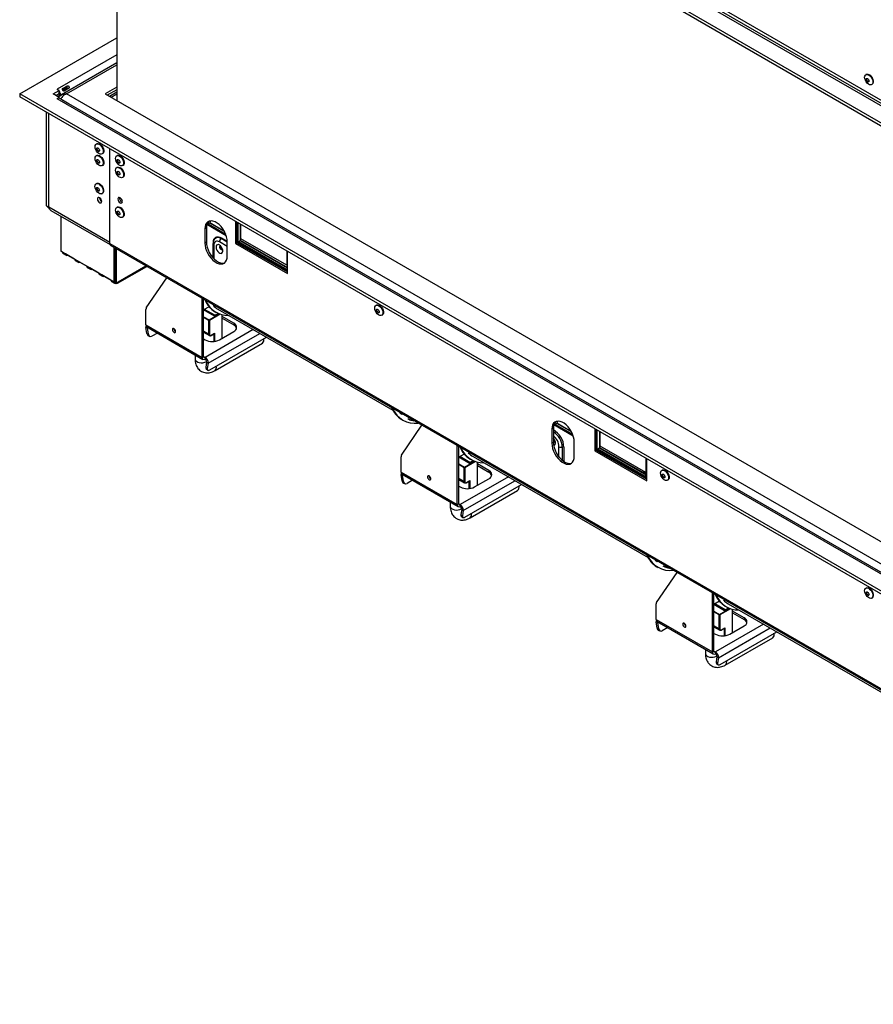
# Model space of a CAD drawing. Units: millimetres. Extents: x 5 to 260, y 3 to 205.
# Drawn here: x 170 to 210, y 10 to 55 of the extents above; entities that cross this region are included whole.
import ezdxf

# ---------------------------------------------------------------- set-up
doc = ezdxf.new("R2010")
doc.units = ezdxf.units.MM

msp = doc.modelspace()

# ---------------------------------------------------------------- linework, layer by layer
at = {"color": 7, "linetype": 'Continuous', "lineweight": 25}
for p, q in [((170.415, 73.203), (238.222, 34.059)), ((170.415, 73.067), (238.222, 33.923)), ((172.15, 72.985), (237.845, 35.06)), ((237.892, 35.142), (172.197, 73.067)), ((235.299, 36.785), (174.582, 71.837)), ((174.898, 70.479), (174.898, 51.257)), ((170.415, 51.564), (174.898, 54.152)), ((174.898, 52.996), (172.346, 51.523)), ((209.522, 52.472), (209.496, 52.457)), ((172.397, 51.813), (172.623, 51.943)), ((172.568, 51.855), (172.623, 51.943)), ((174.898, 51.872), (174.365, 51.564)), ((209.761, 51.998), (209.787, 52.013)), ((238.222, 12.42), (170.415, 51.564)), ((170.415, 51.564), (170.415, 51.428)), ((238.222, 12.284), (170.415, 51.428)), ((171.961, 51.564), (172.235, 51.722)), ((172.235, 51.406), (171.961, 51.564)), ((172.079, 51.496), (172.235, 51.586)), ((172.15, 51.782), (172.14, 51.777)), ((172.235, 51.722), (172.14, 51.777)), ((172.14, 51.352), (172.235, 51.406)), ((172.15, 51.782), (172.15, 51.771)), ((172.159, 51.45), (172.305, 51.534)), ((172.225, 51.581), (172.305, 51.534)), ((172.235, 51.586), (172.235, 51.722)), ((172.235, 51.368), (172.235, 51.406)), ((172.305, 51.534), (172.305, 51.491)), ((172.315, 51.496), (172.305, 51.502)), ((172.305, 51.491), (172.315, 51.496)), ((172.398, 51.758), (172.568, 51.855)), ((172.587, 51.822), (172.418, 51.724)), ((172.691, 51.826), (172.465, 51.695)), ((238.222, 13.667), (172.574, 51.564)), ((172.587, 51.822), (172.691, 51.826)), ((174.365, 51.564), (238.222, 14.701)), ((174.898, 51.763), (174.46, 51.51)), ((174.898, 51.643), (174.563, 51.45)), ((174.898, 51.562), (174.634, 51.409)), ((172.14, 51.352), (172.15, 51.347)), ((237.845, 13.422), (172.15, 51.347)), ((172.408, 51.277), (172.266, 51.358)), ((172.623, 51.14), (172.397, 51.271)), ((237.537, 13.678), (172.691, 51.113)), ((171.659, 46.393), (171.659, 50.71)), ((171.754, 46.338), (171.754, 50.655)), ((171.758, 46.336), (171.758, 50.653)), ((173.978, 49.268), (173.952, 49.253)), ((173.978, 48.724), (173.952, 48.709)), ((174.217, 48.794), (174.243, 48.809)), ((174.582, 44.651), (174.582, 49.023)), ((174.582, 44.706), (174.582, 49.023)), ((174.921, 48.724), (174.895, 48.709)), ((174.217, 48.25), (174.243, 48.265)), ((175.16, 48.25), (175.186, 48.265)), ((174.921, 48.18), (174.895, 48.165)), ((173.974, 47.431), (173.948, 47.416)), ((175.16, 47.706), (175.186, 47.721)), ((174.213, 46.957), (174.238, 46.972)), ((171.659, 46.393), (171.754, 46.338)), ((174.582, 44.706), (171.758, 46.336)), ((171.858, 46.188), (174.587, 44.613)), ((174.921, 46.34), (174.895, 46.325)), ((172.319, 45.922), (172.319, 44.297)), ((175.16, 45.866), (175.186, 45.881)), ((179.956, 45.011), (179.058, 45.529)), ((179.076, 45.525), (179.059, 45.534)), ((179.194, 45.593), (179.076, 45.525)), ((179.931, 45.079), (179.118, 45.549)), ((179.199, 45.622), (179.851, 45.246)), ((180.38, 45.675), (180.38, 44.652)), ((180.451, 45.634), (180.451, 44.693)), ((180.484, 45.615), (180.484, 44.712)), ((180.602, 45.547), (180.602, 44.78)), ((180.626, 44.875), (180.626, 45.534)), ((179.037, 45.373), (178.966, 45.332)), ((178.966, 45.332), (178.966, 44.679)), ((179.037, 45.373), (179.037, 44.72)), ((180.612, 45.317), (180.626, 45.316)), ((174.582, 44.651), (235.299, 9.6)), ((179.037, 44.72), (178.966, 44.679)), ((179.342, 44.635), (179.342, 43.998)), ((180.003, 44.08), (180.003, 44.733)), ((180.451, 44.693), (180.38, 44.652)), ((180.38, 44.652), (182.785, 43.264)), ((180.484, 44.712), (180.451, 44.731)), ((182.785, 43.378), (180.451, 44.725)), ((180.451, 44.693), (182.785, 43.346)), ((180.602, 44.78), (180.484, 44.712)), ((182.785, 43.432), (180.526, 44.736)), ((180.602, 44.812), (182.785, 43.552)), ((182.747, 43.65), (180.626, 44.875)), ((172.39, 44.256), (172.319, 44.297)), ((172.532, 44.175), (172.39, 44.256)), ((172.418, 44.195), (172.559, 44.114)), ((172.95, 43.933), (172.532, 44.175)), ((174.624, 44.56), (235.34, 9.509)), ((174.771, 42.882), (174.771, 44.475)), ((174.818, 44.448), (174.818, 42.855)), ((174.865, 44.42), (174.865, 42.828)), ((182.747, 44.309), (182.747, 43.65)), ((182.785, 43.264), (182.785, 44.287)), ((172.626, 44.12), (172.626, 44.12)), ((172.626, 44.12), (172.95, 43.933)), ((173.091, 43.851), (172.95, 43.933)), ((172.978, 43.872), (173.119, 43.79)), ((173.51, 43.61), (173.091, 43.851)), ((173.186, 43.797), (173.186, 43.797)), ((173.186, 43.797), (173.51, 43.61)), ((182.785, 43.672), (182.747, 43.65)), ((173.651, 43.528), (173.51, 43.61)), ((173.537, 43.549), (173.679, 43.467)), ((174.069, 43.287), (173.651, 43.528)), ((173.745, 43.474), (173.745, 43.474)), ((173.745, 43.474), (174.069, 43.287)), ((174.211, 43.205), (174.069, 43.287)), ((174.097, 43.226), (174.239, 43.144)), ((174.932, 42.821), (176.284, 43.601)), ((174.629, 42.964), (174.211, 43.205)), ((174.305, 43.151), (174.305, 43.151)), ((174.305, 43.151), (174.629, 42.964)), ((174.771, 42.882), (174.629, 42.964)), ((174.657, 42.903), (174.798, 42.821)), ((174.818, 42.909), (174.771, 42.882)), ((174.818, 42.855), (174.865, 42.828)), ((174.865, 42.828), (174.959, 42.882)), ((174.865, 42.828), (174.865, 42.828)), ((176.264, 41.681), (177.209, 43.067)), ((178.839, 39.395), (178.839, 42.126)), ((178.91, 39.436), (178.91, 42.085)), ((176.246, 40.892), (176.246, 41.611)), ((179.164, 41.733), (178.91, 41.586)), ((179.405, 41.301), (178.91, 41.586)), ((179.428, 41.341), (178.957, 41.614)), ((179.204, 41.689), (179.145, 41.722)), ((179.605, 41.416), (179.405, 41.301)), ((179.428, 41.341), (179.578, 41.428)), ((179.439, 41.503), (179.486, 41.475)), ((179.569, 41.62), (187.652, 36.953)), ((186.895, 41.812), (186.869, 41.797)), ((179.155, 40.465), (179.155, 41.102)), ((179.183, 41.102), (179.183, 40.465)), ((179.428, 41.314), (179.428, 41.341)), ((179.768, 40.285), (179.768, 41.364)), ((180.3, 40.974), (179.768, 41.281)), ((179.768, 41.2), (180.3, 40.892)), ((180.3, 40.974), (180.3, 40.892)), ((187.134, 41.338), (187.16, 41.353)), ((176.246, 40.892), (178.839, 39.395)), ((176.318, 40.755), (176.248, 40.781)), ((176.289, 40.494), (176.248, 40.781)), ((176.288, 40.801), (178.88, 39.304)), ((176.289, 40.494), (176.358, 40.468)), ((176.358, 40.468), (176.318, 40.755)), ((176.775, 40.519), (176.524, 40.374)), ((177.538, 40.718), (177.538, 40.723)), ((178.91, 40.561), (179.182, 40.404)), ((179.183, 40.612), (179.155, 40.628)), ((179.259, 40.41), (179.405, 40.494)), ((179.263, 40.419), (179.419, 40.509)), ((179.64, 40.212), (180.3, 40.593)), ((176.36, 40.388), (176.43, 40.362)), ((178.91, 40.253), (178.98, 40.212)), ((179.196, 38.818), (181.81, 40.326)), ((179.437, 38.787), (181.628, 40.052)), ((178.515, 39.515), (178.515, 39.319)), ((178.839, 39.395), (178.91, 39.436)), ((178.98, 39.395), (178.98, 39.314)), ((179.05, 39.178), (179.01, 38.937)), ((179.05, 39.178), (179.12, 39.123)), ((179.12, 39.123), (179.079, 38.883)), ((179.01, 38.937), (179.079, 38.883)), ((179.028, 38.861), (179.098, 38.807)), ((188.072, 36.757), (187.978, 36.811)), ((188.065, 36.523), (188.113, 36.495)), ((188.072, 36.757), (188.092, 36.785)), ((188.338, 36.573), (188.432, 36.518)), ((188.432, 36.518), (188.459, 36.572)), ((188.62, 36.467), (188.624, 36.477)), ((188.05, 34.878), (188.994, 36.264)), ((195.065, 36.12), (194.994, 36.079)), ((194.994, 36.079), (194.994, 35.426)), ((195.065, 36.12), (195.065, 35.467)), ((195.984, 35.758), (195.086, 36.277)), ((195.104, 36.272), (195.087, 36.282)), ((195.221, 36.34), (195.104, 36.272)), ((195.959, 35.827), (195.146, 36.296)), ((195.226, 36.37), (195.878, 35.993)), ((196.974, 36.096), (196.974, 35.073)), ((197.045, 36.055), (197.045, 35.113)), ((197.078, 36.036), (197.078, 35.132)), ((197.195, 35.968), (197.195, 35.2)), ((197.219, 35.296), (197.219, 35.955)), ((196.031, 34.828), (196.031, 35.481)), ((190.624, 32.592), (190.624, 35.323)), ((190.695, 32.633), (190.695, 35.282)), ((195.065, 35.467), (194.994, 35.426)), ((197.045, 35.113), (196.974, 35.073)), ((196.974, 35.073), (199.378, 33.685)), ((197.078, 35.132), (197.045, 35.152)), ((199.274, 33.859), (197.045, 35.146)), ((197.045, 35.113), (199.378, 33.766)), ((197.195, 35.2), (197.078, 35.132)), ((199.274, 33.913), (197.12, 35.157)), ((197.195, 35.233), (199.237, 34.055)), ((199.34, 34.071), (197.219, 35.296)), ((188.031, 34.089), (188.031, 34.808)), ((190.949, 34.93), (190.695, 34.783)), ((191.19, 34.497), (190.695, 34.783)), ((191.213, 34.538), (190.742, 34.81)), ((190.989, 34.885), (190.93, 34.919)), ((191.391, 34.613), (191.19, 34.497)), ((191.213, 34.538), (191.364, 34.625)), ((191.224, 34.699), (191.271, 34.672)), ((191.354, 34.816), (199.438, 30.15)), ((199.34, 34.73), (199.34, 34.071)), ((199.378, 33.685), (199.378, 34.708)), ((190.94, 33.662), (190.94, 34.299)), ((190.968, 34.299), (190.968, 33.662)), ((191.213, 34.511), (191.213, 34.538)), ((191.553, 33.482), (191.553, 34.561)), ((192.085, 34.17), (191.553, 34.478)), ((191.553, 34.396), (192.085, 34.089)), ((192.085, 34.17), (192.085, 34.089)), ((199.237, 34.055), (199.237, 34.131)), ((200.094, 34.192), (200.068, 34.177)), ((188.031, 34.089), (190.624, 32.592)), ((188.103, 33.952), (188.033, 33.978)), ((188.074, 33.69), (188.033, 33.978)), ((188.073, 33.997), (190.665, 32.501)), ((188.074, 33.69), (188.143, 33.664)), ((188.143, 33.664), (188.103, 33.952)), ((188.56, 33.716), (188.309, 33.571)), ((189.323, 33.915), (189.323, 33.92)), ((190.695, 33.758), (190.967, 33.601)), ((190.968, 33.809), (190.94, 33.825)), ((191.044, 33.606), (191.19, 33.69)), ((191.048, 33.615), (191.204, 33.705)), ((191.425, 33.408), (192.085, 33.789)), ((199.303, 34.093), (199.237, 34.055)), ((199.378, 33.986), (199.248, 34.061)), ((199.25, 34.062), (199.378, 33.988)), ((199.378, 33.973), (199.274, 33.913)), ((199.274, 33.913), (199.354, 33.959)), ((199.274, 33.859), (199.274, 33.913)), ((199.274, 33.913), (199.321, 33.886)), ((199.274, 33.913), (199.274, 33.826)), ((199.279, 34.079), (199.378, 34.022)), ((199.378, 33.918), (199.321, 33.886)), ((199.321, 33.886), (199.321, 33.799)), ((199.378, 34.093), (199.34, 34.071)), ((200.333, 33.718), (200.359, 33.733)), ((188.145, 33.585), (188.215, 33.559)), ((190.695, 33.449), (190.765, 33.408)), ((190.981, 32.014), (193.595, 33.523)), ((191.222, 31.984), (193.413, 33.249)), ((190.3, 32.711), (190.3, 32.516)), ((190.624, 32.592), (190.695, 32.633)), ((190.765, 32.592), (190.765, 32.51)), ((190.835, 32.374), (190.795, 32.134)), ((190.835, 32.374), (190.905, 32.32)), ((190.905, 32.32), (190.864, 32.079)), ((190.795, 32.134), (190.864, 32.079)), ((190.813, 32.058), (190.883, 32.003)), ((199.857, 29.953), (199.763, 30.008)), ((199.851, 29.719), (199.898, 29.692)), ((199.857, 29.953), (199.877, 29.981)), ((200.123, 29.769), (200.217, 29.715)), ((200.217, 29.715), (200.244, 29.769)), ((200.405, 29.664), (200.409, 29.674)), ((199.835, 28.074), (200.779, 29.461)), ((209.522, 28.749), (209.496, 28.734)), ((202.409, 25.789), (202.409, 28.519)), ((202.48, 25.83), (202.48, 28.479)), ((209.761, 28.275), (209.787, 28.29)), ((199.816, 27.285), (199.816, 28.005)), ((202.734, 28.126), (202.48, 27.98)), ((202.975, 27.694), (202.48, 27.98)), ((202.998, 27.735), (202.527, 28.007)), ((202.774, 28.082), (202.716, 28.116)), ((203.176, 27.81), (202.975, 27.694)), ((202.998, 27.735), (203.149, 27.821)), ((203.009, 27.896), (203.056, 27.869)), ((203.139, 28.013), (211.223, 23.347)), ((203.338, 26.679), (203.338, 27.757)), ((202.725, 26.858), (202.725, 27.495)), ((202.753, 27.495), (202.753, 26.858)), ((202.998, 27.707), (202.998, 27.735)), ((203.87, 27.367), (203.338, 27.675)), ((203.338, 27.593), (203.87, 27.285)), ((203.87, 27.367), (203.87, 27.285)), ((199.816, 27.285), (202.409, 25.789)), ((199.888, 27.148), (199.819, 27.174)), ((199.859, 26.887), (199.819, 27.174)), ((199.858, 27.194), (202.451, 25.697)), ((199.859, 26.887), (199.929, 26.861)), ((199.929, 26.861), (199.888, 27.148)), ((200.345, 26.912), (200.094, 26.767)), ((201.108, 27.111), (201.108, 27.117)), ((202.48, 26.955), (202.753, 26.797)), ((202.753, 27.005), (202.725, 27.021)), ((202.829, 26.803), (202.975, 26.887)), ((202.833, 26.812), (202.989, 26.902)), ((203.211, 26.605), (203.87, 26.986)), ((199.93, 26.781), (200, 26.755)), ((202.48, 26.646), (202.551, 26.605)), ((202.766, 25.211), (205.38, 26.72)), ((203.007, 25.18), (205.199, 26.445)), ((202.086, 25.908), (202.086, 25.712)), ((202.409, 25.789), (202.48, 25.83)), ((202.551, 25.789), (202.551, 25.707)), ((202.62, 25.571), (202.58, 25.33)), ((202.62, 25.571), (202.69, 25.517)), ((202.69, 25.517), (202.65, 25.276)), ((202.58, 25.33), (202.65, 25.276)), ((202.598, 25.254), (202.668, 25.2))]:
    msp.add_line(p, q, dxfattribs=at)
at = {"color": 8, "linetype": 'Continuous', "lineweight": 25}
for p, q in [((174.898, 53.369), (172.15, 51.782)), ((172.574, 51.564), (174.898, 52.906)), ((171.758, 46.341), (171.754, 46.338)), ((179.873, 45.206), (179.194, 45.597)), ((180.612, 45.317), (180.602, 45.318)), ((180.626, 45.316), (180.612, 45.317)), ((179.381, 44.581), (179.381, 43.957)), ((180.003, 44.521), (179.64, 44.73)), ((180.003, 44.715), (179.716, 44.881)), ((179.735, 44.918), (180.003, 44.763)), ((182.785, 43.525), (180.602, 44.785)), ((174.959, 42.882), (176.244, 43.624)), ((179.169, 41.126), (179.645, 41.401)), ((178.91, 41.276), (179.169, 41.126)), ((179.155, 41.102), (178.91, 41.243)), ((179.68, 41.389), (179.183, 41.102)), ((176.318, 40.755), (176.342, 40.769)), ((179.155, 40.465), (178.91, 40.607)), ((181.201, 40.678), (178.98, 39.395)), ((179.12, 39.123), (181.507, 40.501)), ((179.39, 40.137), (179.39, 40.485)), ((179.419, 40.509), (179.419, 40.14)), ((178.91, 39.436), (178.98, 39.395)), ((195.901, 35.953), (195.222, 36.345)), ((195.323, 34.8), (195.323, 35.269)), ((195.474, 35.254), (195.474, 34.645)), ((195.55, 35.246), (195.55, 34.589)), ((199.354, 33.959), (197.195, 35.206)), ((190.954, 34.323), (191.43, 34.598)), ((191.465, 34.585), (190.968, 34.299)), ((190.695, 34.473), (190.954, 34.323)), ((190.94, 34.299), (190.695, 34.44)), ((188.103, 33.952), (188.128, 33.966)), ((190.94, 33.662), (190.695, 33.803)), ((192.986, 33.874), (190.765, 32.592)), ((190.905, 32.32), (193.292, 33.698)), ((191.176, 33.334), (191.176, 33.682)), ((191.204, 33.705), (191.204, 33.337)), ((190.695, 32.633), (190.765, 32.592)), ((202.739, 27.52), (203.215, 27.794)), ((203.25, 27.782), (202.753, 27.495)), ((202.48, 27.669), (202.739, 27.52)), ((202.725, 27.495), (202.48, 27.637)), ((199.888, 27.148), (199.913, 27.162)), ((202.725, 26.858), (202.48, 27)), ((204.771, 27.071), (202.551, 25.789)), ((202.69, 25.517), (205.077, 26.895)), ((202.961, 26.53), (202.961, 26.879)), ((202.989, 26.902), (202.989, 26.534)), ((202.48, 25.83), (202.551, 25.789))]:
    msp.add_line(p, q, dxfattribs=at)
at = {"color": 7, "linetype": 'Continuous', "lineweight": 25, "flags": 128}
for points in [[(209.441, 52.336), (209.45, 52.395), (209.474, 52.439), (209.512, 52.465), (209.56, 52.469), (209.615, 52.452), (209.67, 52.415), (209.722, 52.361), (209.766, 52.296), (209.798, 52.224), (209.814, 52.153), (209.814, 52.089), (209.798, 52.037), (209.766, 52.001), (209.722, 51.986), (209.67, 51.993), (209.615, 52.02), (209.56, 52.066), (209.512, 52.126), (209.474, 52.195), (209.45, 52.268), (209.441, 52.336)], [(209.522, 52.472), (209.538, 52.48), (209.586, 52.484), (209.641, 52.467), (209.696, 52.43), (209.748, 52.376), (209.792, 52.311), (209.823, 52.239), (209.84, 52.168), (209.84, 52.104), (209.823, 52.052), (209.792, 52.016), (209.787, 52.013)], [(209.513, 52.237), (209.518, 52.264), (209.533, 52.28), (209.554, 52.284), (209.579, 52.276), (209.604, 52.255), (209.626, 52.226), (209.64, 52.193), (209.645, 52.161), (209.64, 52.135), (209.626, 52.119), (209.604, 52.114), (209.579, 52.123), (209.554, 52.144), (209.533, 52.172), (209.518, 52.205), (209.513, 52.237)], [(209.537, 52.251), (209.542, 52.277), (209.546, 52.284)], [(209.637, 52.128), (209.628, 52.128), (209.603, 52.137), (209.578, 52.157), (209.556, 52.186), (209.542, 52.219), (209.537, 52.251)], [(172.15, 51.782), (172.182, 51.76), (172.205, 51.739)], [(173.897, 49.132), (173.906, 49.191), (173.93, 49.235), (173.968, 49.26), (174.016, 49.265), (174.071, 49.248), (174.126, 49.211), (174.178, 49.157), (174.222, 49.092), (174.254, 49.02), (174.27, 48.949), (174.27, 48.885), (174.254, 48.832), (174.222, 48.797), (174.178, 48.782), (174.126, 48.789), (174.071, 48.816), (174.016, 48.862), (173.968, 48.922), (173.93, 48.991), (173.906, 49.063), (173.897, 49.132)], [(173.978, 49.268), (173.994, 49.275), (174.042, 49.28), (174.097, 49.263), (174.152, 49.226), (174.204, 49.172), (174.248, 49.107), (174.28, 49.035), (174.296, 48.964), (174.296, 48.9), (174.28, 48.847), (174.248, 48.812), (174.243, 48.809)], [(173.897, 48.588), (173.906, 48.647), (173.93, 48.691), (173.968, 48.716), (174.016, 48.72), (174.071, 48.703), (174.126, 48.666), (174.178, 48.613), (174.222, 48.547), (174.254, 48.476), (174.27, 48.405), (174.27, 48.34), (174.254, 48.288), (174.222, 48.253), (174.178, 48.238), (174.126, 48.244), (174.071, 48.272), (174.016, 48.317), (173.968, 48.378), (173.93, 48.447), (173.906, 48.519), (173.897, 48.588)], [(173.969, 49.033), (173.974, 49.06), (173.989, 49.076), (174.01, 49.08), (174.035, 49.071), (174.061, 49.051), (174.082, 49.022), (174.096, 48.989), (174.101, 48.957), (174.096, 48.931), (174.082, 48.914), (174.061, 48.91), (174.035, 48.919), (174.01, 48.939), (173.989, 48.968), (173.974, 49.001), (173.969, 49.033)], [(173.978, 48.724), (173.994, 48.731), (174.042, 48.735), (174.097, 48.718), (174.152, 48.681), (174.204, 48.628), (174.248, 48.562), (174.28, 48.491), (174.296, 48.42), (174.296, 48.355), (174.28, 48.303), (174.248, 48.268), (174.243, 48.265)], [(173.993, 49.047), (173.998, 49.073), (174.002, 49.08)], [(174.093, 48.924), (174.084, 48.924), (174.059, 48.933), (174.034, 48.953), (174.012, 48.982), (173.998, 49.015), (173.993, 49.047)], [(174.84, 48.588), (174.849, 48.647), (174.873, 48.691), (174.911, 48.716), (174.959, 48.72), (175.014, 48.703), (175.069, 48.666), (175.121, 48.613), (175.165, 48.547), (175.196, 48.476), (175.213, 48.405), (175.213, 48.34), (175.196, 48.288), (175.165, 48.253), (175.121, 48.238), (175.069, 48.244), (175.014, 48.272), (174.959, 48.318), (174.911, 48.378), (174.873, 48.447), (174.849, 48.519), (174.84, 48.588)], [(174.921, 48.724), (174.937, 48.731), (174.985, 48.735), (175.04, 48.718), (175.095, 48.681), (175.147, 48.628), (175.191, 48.562), (175.222, 48.491), (175.239, 48.42), (175.239, 48.355), (175.222, 48.303), (175.191, 48.268), (175.186, 48.265)], [(173.969, 48.489), (173.974, 48.515), (173.989, 48.532), (174.01, 48.536), (174.035, 48.527), (174.061, 48.507), (174.082, 48.478), (174.096, 48.445), (174.101, 48.413), (174.096, 48.386), (174.082, 48.37), (174.061, 48.366), (174.035, 48.375), (174.01, 48.395), (173.989, 48.424), (173.974, 48.457), (173.969, 48.489)], [(173.993, 48.503), (173.998, 48.529), (174.002, 48.536)], [(174.092, 48.379), (174.084, 48.379), (174.059, 48.388), (174.034, 48.409), (174.012, 48.437), (173.998, 48.47), (173.993, 48.503)], [(174.912, 48.489), (174.917, 48.515), (174.931, 48.532), (174.953, 48.536), (174.978, 48.527), (175.003, 48.507), (175.025, 48.478), (175.039, 48.445), (175.044, 48.413), (175.039, 48.387), (175.025, 48.37), (175.003, 48.366), (174.978, 48.375), (174.953, 48.395), (174.931, 48.424), (174.917, 48.457), (174.912, 48.489)], [(174.936, 48.503), (174.941, 48.529), (174.944, 48.536)], [(175.036, 48.38), (175.027, 48.38), (175.002, 48.388), (174.976, 48.409), (174.955, 48.438), (174.941, 48.471), (174.936, 48.503)], [(174.84, 48.043), (174.849, 48.102), (174.873, 48.146), (174.911, 48.172), (174.959, 48.176), (175.014, 48.159), (175.069, 48.122), (175.121, 48.068), (175.165, 48.003), (175.196, 47.932), (175.213, 47.86), (175.213, 47.796), (175.196, 47.744), (175.165, 47.709), (175.121, 47.694), (175.069, 47.7), (175.014, 47.727), (174.959, 47.773), (174.911, 47.833), (174.873, 47.903), (174.849, 47.975), (174.84, 48.043)], [(174.912, 47.945), (174.917, 47.971), (174.931, 47.987), (174.953, 47.992), (174.978, 47.983), (175.003, 47.962), (175.025, 47.934), (175.039, 47.901), (175.044, 47.868), (175.039, 47.842), (175.025, 47.826), (175.003, 47.822), (174.978, 47.83), (174.953, 47.851), (174.931, 47.88), (174.917, 47.913), (174.912, 47.945)], [(174.921, 48.18), (174.937, 48.187), (174.985, 48.191), (175.04, 48.174), (175.095, 48.137), (175.147, 48.083), (175.191, 48.018), (175.222, 47.947), (175.239, 47.875), (175.239, 47.811), (175.222, 47.759), (175.191, 47.724), (175.186, 47.721)], [(174.936, 47.958), (174.941, 47.985), (174.944, 47.991)], [(175.036, 47.835), (175.027, 47.835), (175.002, 47.844), (174.976, 47.864), (174.955, 47.893), (174.941, 47.926), (174.936, 47.958)], [(173.893, 47.295), (173.901, 47.354), (173.925, 47.398), (173.963, 47.423), (174.012, 47.427), (174.066, 47.41), (174.122, 47.373), (174.174, 47.32), (174.217, 47.254), (174.249, 47.183), (174.265, 47.112), (174.265, 47.047), (174.249, 46.995), (174.217, 46.96), (174.174, 46.945), (174.122, 46.952), (174.066, 46.979), (174.012, 47.025), (173.963, 47.085), (173.925, 47.154), (173.901, 47.226), (173.893, 47.295)], [(173.974, 47.431), (173.989, 47.438), (174.038, 47.442), (174.092, 47.425), (174.148, 47.388), (174.2, 47.335), (174.243, 47.269), (174.275, 47.198), (174.291, 47.127), (174.291, 47.062), (174.275, 47.01), (174.243, 46.975), (174.238, 46.972)], [(173.965, 47.196), (173.97, 47.222), (173.984, 47.239), (174.005, 47.243), (174.031, 47.234), (174.056, 47.214), (174.077, 47.185), (174.092, 47.152), (174.097, 47.12), (174.092, 47.094), (174.077, 47.077), (174.056, 47.073), (174.031, 47.082), (174.005, 47.102), (173.984, 47.131), (173.97, 47.164), (173.965, 47.196)], [(173.988, 47.21), (173.993, 47.236), (173.997, 47.243)], [(174.089, 47.087), (174.079, 47.087), (174.054, 47.095), (174.029, 47.116), (174.007, 47.145), (173.993, 47.178), (173.988, 47.21)], [(174.007, 46.714), (174.015, 46.666), (174.036, 46.617), (174.068, 46.573), (174.106, 46.543), (174.144, 46.53), (174.176, 46.536), (174.197, 46.561), (174.205, 46.6), (174.197, 46.648), (174.176, 46.698), (174.144, 46.741), (174.106, 46.771), (174.068, 46.785), (174.036, 46.778), (174.015, 46.754), (174.007, 46.714)], [(175.157, 46.595), (175.149, 46.645), (175.127, 46.697), (175.093, 46.742), (175.054, 46.774), (175.014, 46.788), (174.98, 46.782), (174.958, 46.756), (174.95, 46.714), (174.958, 46.664), (174.98, 46.612), (175.014, 46.567), (175.054, 46.535), (175.093, 46.521), (175.127, 46.528), (175.149, 46.553), (175.157, 46.595)], [(174.84, 46.203), (174.849, 46.262), (174.873, 46.306), (174.911, 46.332), (174.959, 46.336), (175.014, 46.319), (175.069, 46.282), (175.121, 46.228), (175.165, 46.163), (175.196, 46.092), (175.213, 46.02), (175.213, 45.956), (175.196, 45.904), (175.165, 45.869), (175.121, 45.854), (175.069, 45.86), (175.014, 45.887), (174.959, 45.933), (174.911, 45.993), (174.873, 46.063), (174.849, 46.135), (174.84, 46.203)], [(174.912, 46.105), (174.917, 46.131), (174.931, 46.147), (174.953, 46.152), (174.978, 46.143), (175.003, 46.122), (175.025, 46.094), (175.039, 46.061), (175.044, 46.029), (175.039, 46.002), (175.025, 45.986), (175.003, 45.982), (174.978, 45.99), (174.953, 46.011), (174.931, 46.04), (174.917, 46.073), (174.912, 46.105)], [(174.921, 46.34), (174.937, 46.347), (174.985, 46.351), (175.04, 46.334), (175.095, 46.297), (175.147, 46.243), (175.191, 46.178), (175.222, 46.107), (175.239, 46.035), (175.239, 45.971), (175.222, 45.919), (175.191, 45.884), (175.186, 45.881)], [(174.936, 46.118), (174.941, 46.145), (174.944, 46.151)], [(175.036, 45.995), (175.027, 45.995), (175.002, 46.004), (174.976, 46.024), (174.955, 46.053), (174.941, 46.086), (174.936, 46.118)], [(180.003, 44.733), (179.994, 44.849), (179.968, 44.97), (179.926, 45.093), (179.868, 45.215), (179.797, 45.33), (179.716, 45.435), (179.627, 45.527), (179.533, 45.601), (179.437, 45.657), (179.343, 45.691), (179.254, 45.702), (179.172, 45.691), (179.102, 45.657), (179.044, 45.602), (179.001, 45.528), (178.975, 45.437), (178.966, 45.332)], [(179.101, 45.624), (179.1, 45.621), (179.076, 45.525)], [(179.222, 45.701), (179.217, 45.689), (179.194, 45.593)], [(178.966, 44.679), (178.975, 44.564), (179.001, 44.442), (179.044, 44.319), (179.102, 44.197), (179.172, 44.082), (179.254, 43.977), (179.343, 43.885), (179.437, 43.811), (179.533, 43.756), (179.627, 43.722), (179.716, 43.71), (179.797, 43.721), (179.868, 43.755), (179.926, 43.81), (179.968, 43.884), (179.994, 43.975), (180.003, 44.08)], [(179.037, 44.72), (179.046, 44.605), (179.072, 44.483), (179.115, 44.36), (179.172, 44.238), (179.243, 44.123), (179.324, 44.018), (179.414, 43.926), (179.508, 43.852), (179.603, 43.796), (179.697, 43.762), (179.787, 43.751), (179.868, 43.762), (179.885, 43.768)], [(179.64, 44.584), (179.59, 44.603), (179.544, 44.601), (179.51, 44.578), (179.489, 44.535), (179.485, 44.479), (179.497, 44.414), (179.525, 44.348), (179.566, 44.288), (179.615, 44.241), (179.666, 44.211), (179.715, 44.202), (179.755, 44.215), (179.783, 44.249), (179.796, 44.299), (179.792, 44.361), (179.771, 44.427), (179.736, 44.491), (179.691, 44.545), (179.64, 44.584)], [(186.814, 41.675), (186.822, 41.734), (186.846, 41.779), (186.884, 41.804), (186.933, 41.808), (186.987, 41.791), (187.043, 41.754), (187.095, 41.701), (187.139, 41.635), (187.17, 41.564), (187.187, 41.493), (187.187, 41.428), (187.17, 41.376), (187.139, 41.341), (187.095, 41.326), (187.043, 41.332), (186.987, 41.36), (186.933, 41.405), (186.884, 41.466), (186.846, 41.535), (186.822, 41.607), (186.814, 41.675)], [(186.886, 41.577), (186.891, 41.603), (186.905, 41.619), (186.927, 41.624), (186.952, 41.615), (186.977, 41.594), (186.998, 41.566), (187.013, 41.533), (187.018, 41.501), (187.013, 41.474), (186.998, 41.458), (186.977, 41.454), (186.952, 41.462), (186.927, 41.483), (186.905, 41.512), (186.891, 41.545), (186.886, 41.577)], [(186.895, 41.812), (186.91, 41.819), (186.959, 41.823), (187.013, 41.806), (187.069, 41.769), (187.121, 41.716), (187.165, 41.65), (187.196, 41.579), (187.212, 41.507), (187.212, 41.443), (187.196, 41.391), (187.165, 41.356), (187.16, 41.353)], [(186.909, 41.59), (186.914, 41.617), (186.918, 41.624)], [(187.009, 41.467), (187.001, 41.467), (186.975, 41.476), (186.95, 41.496), (186.929, 41.525), (186.914, 41.558), (186.909, 41.59)], [(176.318, 40.783), (176.317, 40.773), (176.318, 40.755)], [(177.618, 40.59), (177.612, 40.627), (177.596, 40.665), (177.571, 40.698), (177.543, 40.721), (177.514, 40.731), (177.489, 40.726), (177.473, 40.707), (177.467, 40.677), (177.473, 40.641), (177.489, 40.603), (177.514, 40.57), (177.543, 40.547), (177.571, 40.537), (177.596, 40.541), (177.612, 40.56), (177.618, 40.59)], [(179.079, 38.883), (179.077, 38.856), (179.081, 38.833), (179.089, 38.815), (179.103, 38.803), (179.122, 38.797), (179.144, 38.798), (179.169, 38.805), (179.196, 38.818)], [(196.031, 35.481), (196.022, 35.596), (195.996, 35.717), (195.953, 35.841), (195.896, 35.962), (195.825, 36.078), (195.744, 36.183), (195.654, 36.274), (195.56, 36.349), (195.465, 36.404), (195.371, 36.438), (195.281, 36.45), (195.2, 36.438), (195.129, 36.405), (195.072, 36.35), (195.029, 36.276), (195.003, 36.184), (194.994, 36.079)], [(195.25, 36.448), (195.245, 36.436), (195.221, 36.34)], [(195.129, 36.371), (195.127, 36.368), (195.104, 36.272)], [(194.994, 35.426), (195.003, 35.311), (195.029, 35.19), (195.072, 35.066), (195.129, 34.945), (195.2, 34.829), (195.281, 34.724), (195.371, 34.633), (195.465, 34.558), (195.56, 34.503), (195.654, 34.469), (195.744, 34.457), (195.825, 34.469), (195.896, 34.502), (195.953, 34.557), (195.996, 34.631), (196.022, 34.723), (196.031, 34.828)], [(195.065, 35.467), (195.073, 35.352), (195.1, 35.231), (195.142, 35.107), (195.2, 34.986), (195.271, 34.87), (195.352, 34.765), (195.441, 34.674), (195.535, 34.599), (195.631, 34.544), (195.725, 34.51), (195.814, 34.498), (195.896, 34.509), (195.913, 34.515)], [(200.013, 34.056), (200.022, 34.115), (200.046, 34.159), (200.084, 34.184), (200.132, 34.188), (200.187, 34.171), (200.242, 34.134), (200.294, 34.081), (200.338, 34.015), (200.369, 33.944), (200.386, 33.873), (200.386, 33.808), (200.369, 33.756), (200.338, 33.721), (200.294, 33.706), (200.242, 33.712), (200.187, 33.74), (200.132, 33.786), (200.084, 33.846), (200.046, 33.915), (200.022, 33.987), (200.013, 34.056)], [(200.094, 34.192), (200.11, 34.199), (200.158, 34.203), (200.213, 34.186), (200.268, 34.149), (200.32, 34.096), (200.364, 34.03), (200.395, 33.959), (200.412, 33.888), (200.412, 33.823), (200.395, 33.771), (200.364, 33.736), (200.359, 33.733)], [(188.103, 33.98), (188.102, 33.97), (188.103, 33.952)], [(189.403, 33.787), (189.397, 33.823), (189.381, 33.861), (189.357, 33.894), (189.328, 33.917), (189.299, 33.928), (189.274, 33.923), (189.258, 33.904), (189.252, 33.874), (189.258, 33.837), (189.274, 33.8), (189.299, 33.767), (189.328, 33.743), (189.357, 33.733), (189.381, 33.738), (189.397, 33.757), (189.403, 33.787)], [(199.354, 33.959), (199.371, 33.967), (199.378, 33.969)], [(200.085, 33.957), (200.09, 33.983), (200.104, 34), (200.126, 34.004), (200.151, 33.995), (200.176, 33.975), (200.198, 33.946), (200.212, 33.913), (200.217, 33.881), (200.212, 33.854), (200.198, 33.838), (200.176, 33.834), (200.151, 33.843), (200.126, 33.863), (200.104, 33.892), (200.09, 33.925), (200.085, 33.957)], [(200.109, 33.971), (200.114, 33.997), (200.117, 34.003)], [(200.209, 33.848), (200.2, 33.847), (200.175, 33.856), (200.149, 33.877), (200.128, 33.906), (200.114, 33.938), (200.109, 33.971)], [(190.864, 32.079), (190.862, 32.052), (190.866, 32.029), (190.875, 32.012), (190.888, 31.999), (190.907, 31.994), (190.929, 31.994), (190.954, 32.001), (190.981, 32.014)], [(209.441, 28.613), (209.45, 28.672), (209.474, 28.716), (209.512, 28.741), (209.56, 28.746), (209.615, 28.729), (209.67, 28.692), (209.722, 28.638), (209.766, 28.573), (209.798, 28.501), (209.814, 28.43), (209.814, 28.365), (209.798, 28.313), (209.766, 28.278), (209.722, 28.263), (209.67, 28.27), (209.615, 28.297), (209.56, 28.343), (209.512, 28.403), (209.474, 28.472), (209.45, 28.544), (209.441, 28.613)], [(209.522, 28.749), (209.538, 28.756), (209.586, 28.761), (209.641, 28.744), (209.696, 28.707), (209.748, 28.653), (209.792, 28.588), (209.823, 28.516), (209.84, 28.445), (209.84, 28.38), (209.823, 28.328), (209.792, 28.293), (209.787, 28.29)], [(209.513, 28.514), (209.518, 28.54), (209.533, 28.557), (209.554, 28.561), (209.579, 28.552), (209.604, 28.532), (209.626, 28.503), (209.64, 28.47), (209.645, 28.438), (209.64, 28.412), (209.626, 28.395), (209.604, 28.391), (209.579, 28.4), (209.554, 28.42), (209.533, 28.449), (209.518, 28.482), (209.513, 28.514)], [(209.537, 28.528), (209.542, 28.554), (209.546, 28.561)], [(209.637, 28.405), (209.628, 28.405), (209.603, 28.414), (209.578, 28.434), (209.556, 28.463), (209.542, 28.496), (209.537, 28.528)], [(199.888, 27.176), (199.887, 27.166), (199.888, 27.148)], [(201.188, 26.983), (201.182, 27.02), (201.166, 27.058), (201.142, 27.091), (201.113, 27.114), (201.084, 27.124), (201.059, 27.119), (201.043, 27.101), (201.037, 27.071), (201.043, 27.034), (201.059, 26.996), (201.084, 26.963), (201.113, 26.94), (201.142, 26.93), (201.166, 26.935), (201.182, 26.953), (201.188, 26.983)], [(202.65, 25.276), (202.647, 25.249), (202.651, 25.226), (202.66, 25.208), (202.674, 25.196), (202.692, 25.19), (202.714, 25.191), (202.739, 25.198), (202.766, 25.211)]]:
    msp.add_lwpolyline(points, dxfattribs=at)
at = {"color": 8, "linetype": 'Continuous', "lineweight": 25, "flags": 128}
for points in [[(179.363, 44.755), (179.367, 44.782), (179.388, 44.851), (179.423, 44.906), (179.47, 44.944), (179.526, 44.965), (179.591, 44.968), (179.661, 44.952), (179.735, 44.918)], [(179.754, 44.366), (179.74, 44.365), (179.715, 44.373), (179.691, 44.393), (179.67, 44.421), (179.656, 44.453), (179.652, 44.484), (179.656, 44.509), (179.666, 44.523)], [(178.515, 39.319), (178.516, 39.307), (178.534, 39.259), (178.575, 39.215), (178.636, 39.18), (178.711, 39.157), (178.794, 39.146), (178.879, 39.15), (178.959, 39.167), (179.027, 39.197), (179.049, 39.211)], [(195.077, 35.331), (195.082, 35.331), (195.123, 35.344), (195.151, 35.377), (195.164, 35.427), (195.159, 35.489), (195.139, 35.555), (195.104, 35.619), (195.065, 35.667)], [(190.3, 32.516), (190.301, 32.503), (190.319, 32.455), (190.36, 32.412), (190.421, 32.377), (190.496, 32.353), (190.579, 32.343), (190.664, 32.346), (190.744, 32.364), (190.813, 32.393), (190.834, 32.407)], [(202.086, 25.712), (202.086, 25.7), (202.104, 25.652), (202.145, 25.608), (202.206, 25.574), (202.281, 25.55), (202.364, 25.539), (202.449, 25.543), (202.529, 25.56), (202.598, 25.59), (202.619, 25.604)]]:
    msp.add_lwpolyline(points, dxfattribs=at)
at = {"color": 7, "linetype": 'Continuous', "lineweight": 25}
for centre, radius, start, end in [((171.957, 51.48), 0.358, 2.6653, 39.1713), ((172.218, 51.251), 0.117, 65.6929, 125.6176), ((174.304, 46.771), 0.202, 179.2369, 240.7578), ((175.219, 46.75), 0.197, 169.3699, 250.6247), ((179.426, 45.404), 0.39, 133.926, 184.6031), ((174.68, 44.64), 0.0986, 173.7012, 234.9867), ((179.539, 44.606), 0.16, 50.7967, 189.214), ((179.849, 44.72), 0.209, 129.5998, 177.0764), ((179.682, 44.921), 0.0522, 309.5998, 357.0764), ((172.454, 44.248), 0.0639, 172.7442, 235.9436), ((172.589, 44.165), 0.0582, 170.786, 309.2033), ((179.819, 44.507), 0.122, 184.3932, 237.2906), ((179.817, 44.506), 0.117, 185.6348, 237.2254), ((173.013, 43.925), 0.0639, 172.7442, 235.9436), ((173.149, 43.842), 0.0582, 170.786, 309.2033), ((173.573, 43.602), 0.0639, 172.7442, 235.9436), ((173.709, 43.519), 0.0582, 170.786, 309.2033), ((174.133, 43.279), 0.0639, 172.7442, 235.9436), ((174.268, 43.196), 0.0582, 170.786, 309.2033), ((174.693, 42.956), 0.0639, 172.7442, 235.9436), ((174.828, 42.873), 0.0582, 170.786, 309.2033), ((174.902, 42.873), 0.0582, 230.7967, 9.214), ((180.038, 42.494), 1.158, 202.4217, 238.8704), ((180.034, 42.431), 1.098, 201.685, 271.6267), ((176.37, 41.616), 0.124, 148.3847, 182.2561), ((180.06, 42.468), 0.98, 223.6443, 239.9266), ((179.185, 41.101), 0.0307, 122.6055, 177.3945), ((179.152, 41.101), 0.0307, 2.6055, 57.3945), ((180.228, 40.783), 0.204, 290.7834, 69.2166), ((176.344, 40.881), 0.0986, 173.7012, 234.9867), ((176.411, 40.809), 0.165, 165.185, 189.8698), ((176.413, 40.501), 0.124, 183.1995, 244.886), ((177.696, 40.723), 0.158, 181.6619, 240.3461), ((180.191, 40.664), 0.253, 18.0461, 64.4703), ((176.466, 40.466), 0.108, 178.9818, 302.3028), ((179.31, 40.849), 0.717, 242.6097, 297.3903), ((179.169, 40.492), 0.0307, 242.6097, 297.3903), ((179.232, 40.457), 0.0495, 170.786, 309.2033), ((181.512, 40.193), 0.183, 309.6569, 19.5262), ((178.925, 39.382), 0.0873, 170.786, 309.2033), ((178.953, 39.429), 0.0437, 170.786, 309.2033), ((178.824, 39.144), 0.297, 356.1145, 58.1019), ((178.902, 39.188), 0.148, 356.1145, 58.1019), ((179.082, 38.914), 0.0757, 162.4668, 224.6511), ((188.664, 37.514), 1.158, 202.4217, 238.8704), ((188.672, 37.464), 1.113, 202.1063, 277.899), ((188.846, 37.497), 1.071, 218.1983, 223.7534), ((188.793, 37.478), 1.026, 249.391, 260.3037), ((195.454, 36.152), 0.39, 133.926, 184.6031), ((195.187, 35.636), 0.122, 184.3932, 237.2906), ((195.185, 35.634), 0.117, 185.6348, 237.2254), ((191.823, 35.691), 1.158, 202.4217, 238.8704), ((191.819, 35.628), 1.098, 201.685, 271.6267), ((195.418, 35.455), 0.209, 242.9042, 285.7827), ((195.503, 35.153), 0.104, 62.9042, 105.7827), ((188.155, 34.813), 0.124, 148.3847, 182.2561), ((191.845, 35.664), 0.98, 223.6443, 239.9266), ((190.971, 34.297), 0.0307, 122.6055, 177.3945), ((190.937, 34.297), 0.0307, 2.6055, 57.3945), ((192.013, 33.98), 0.204, 290.7834, 69.2166), ((188.129, 34.078), 0.0986, 173.7012, 234.9867), ((188.196, 34.006), 0.165, 165.185, 189.8698), ((188.198, 33.697), 0.124, 183.1995, 244.886), ((188.252, 33.662), 0.108, 178.9818, 302.3028), ((189.481, 33.919), 0.158, 181.6619, 240.3461), ((190.954, 33.689), 0.0307, 242.6097, 297.3903), ((191.017, 33.654), 0.0495, 170.786, 309.2033), ((191.977, 33.861), 0.253, 18.0461, 64.4703), ((191.095, 34.045), 0.717, 242.6097, 297.3903), ((193.297, 33.389), 0.183, 309.6569, 19.5262), ((190.71, 32.578), 0.0873, 170.786, 309.2033), ((190.738, 32.626), 0.0437, 170.786, 309.2033), ((190.609, 32.34), 0.297, 356.1145, 58.1019), ((190.687, 32.384), 0.148, 356.1145, 58.1019), ((190.867, 32.111), 0.0757, 162.4668, 224.6511), ((200.449, 30.711), 1.158, 202.4217, 238.8704), ((200.457, 30.661), 1.113, 202.1063, 277.899), ((200.631, 30.694), 1.071, 218.1983, 223.7534), ((200.578, 30.675), 1.026, 249.391, 260.3037), ((203.608, 28.887), 1.158, 202.4217, 238.8704), ((203.605, 28.824), 1.098, 201.685, 271.6267), ((199.94, 28.01), 0.124, 148.3847, 182.2561), ((203.63, 28.861), 0.98, 223.6443, 239.9266), ((202.756, 27.494), 0.0307, 122.6055, 177.3945), ((202.723, 27.494), 0.0307, 2.6055, 57.3945), ((203.798, 27.177), 0.204, 290.7834, 69.2166), ((199.914, 27.275), 0.0986, 173.7012, 234.9867), ((199.981, 27.202), 0.165, 165.185, 189.8698), ((199.983, 26.894), 0.124, 183.1995, 244.886), ((200.037, 26.859), 0.108, 178.9818, 302.3028), ((201.266, 27.116), 0.158, 181.6619, 240.3461), ((202.739, 26.885), 0.0307, 242.6097, 297.3903), ((202.802, 26.85), 0.0495, 170.786, 309.2033), ((203.762, 27.058), 0.253, 18.0461, 64.4703), ((202.881, 27.242), 0.717, 242.6097, 297.3903), ((205.082, 26.586), 0.183, 309.6569, 19.5262), ((202.495, 25.775), 0.0873, 170.786, 309.2033), ((202.523, 25.823), 0.0437, 170.786, 309.2033), ((202.394, 25.537), 0.297, 356.1145, 58.1019), ((202.472, 25.581), 0.148, 356.1145, 58.1019), ((202.652, 25.307), 0.0757, 162.4668, 224.6511)]:
    msp.add_arc(centre, radius, start, end, dxfattribs=at)
at = {"color": 8, "linetype": 'Continuous', "lineweight": 25}
for centre, radius, start, end in [((179.409, 44.642), 0.0672, 185.7303, 245.5678), ((179.575, 44.703), 0.226, 51.6161, 128.7214), ((179.22, 40.458), 0.0653, 173.5943, 236.1652), ((179.253, 40.418), 0.0101, 305.7068, 5.6196), ((179.32, 38.928), 0.183, 309.6892, 19.5219), ((194.6, 35.212), 0.951, 2.051, 60.7392), ((194.603, 35.216), 0.872, 2.485, 58.0305), ((194.635, 35.237), 0.689, 2.6391, 51.3672), ((195.112, 35.556), 0.0625, 220.6555, 279.4167), ((191.005, 33.654), 0.0653, 173.5943, 236.1652), ((191.038, 33.614), 0.0101, 305.7068, 5.6196), ((191.105, 32.124), 0.183, 309.6892, 19.5219), ((202.79, 26.851), 0.0653, 173.5943, 236.1652), ((202.823, 26.811), 0.0101, 305.7068, 5.6196), ((202.89, 25.321), 0.183, 309.6892, 19.5219)]:
    msp.add_arc(centre, radius, start, end, dxfattribs=at)
at = {"color": 7, "linetype": 'Continuous', "lineweight": 25}
for centre in [(179.405, 40.517), (191.19, 33.713), (202.975, 26.91)]:
    msp.add_ellipse(centre, major_axis=(0.0141, 0.0245), ratio=0.577335, start_param=3.92695, end_param=4.71243, dxfattribs=at)
for points, knots in [([(172.568, 51.855), (172.573, 51.857), (172.582, 51.861), (172.592, 51.863), (172.599, 51.862), (172.602, 51.861), (172.605, 51.859), (172.607, 51.856), (172.609, 51.852), (172.61, 51.849), (172.609, 51.845), (172.606, 51.84), (172.599, 51.832), (172.592, 51.826), (172.587, 51.822)], [0, 0, 0, 0, 0.21669, 0.341176, 0.382473, 0.42095, 0.459164, 0.499717, 0.537914, 0.574261, 0.612868, 0.657226, 0.781207, 1, 1, 1, 1]), ([(172.623, 51.943), (172.631, 51.943), (172.641, 51.944), (172.654, 51.941), (172.665, 51.935), (172.678, 51.923), (172.691, 51.904), (172.701, 51.884), (172.706, 51.864), (172.701, 51.844), (172.695, 51.833), (172.691, 51.826)], [0, 0, 0, 0, 0.140082, 0.19522, 0.242743, 0.354139, 0.502295, 0.644122, 0.754431, 0.853857, 1, 1, 1, 1]), ([(172.228, 51.398), (172.238, 51.416), (172.267, 51.47), (172.348, 51.53), (172.457, 51.571), (172.536, 51.566), (172.574, 51.564)], [0, 0, 0, 0, 0.146688, 0.4385, 0.730313, 1, 1, 1, 1]), ([(172.574, 51.564), (172.542, 51.551), (172.477, 51.525), (172.393, 51.451), (172.336, 51.381), (172.32, 51.343), (172.315, 51.33)], [0, 0, 0, 0, 0.287167, 0.574334, 0.861501, 1, 1, 1, 1]), ([(172.465, 51.695), (172.459, 51.696), (172.45, 51.696), (172.439, 51.7), (172.43, 51.707), (172.42, 51.721), (172.408, 51.74), (172.396, 51.76), (172.389, 51.779), (172.391, 51.796), (172.395, 51.806), (172.397, 51.813)], [0, 0, 0, 0, 0.140082, 0.19522, 0.242743, 0.354139, 0.502295, 0.644122, 0.754431, 0.853857, 1, 1, 1, 1]), ([(172.397, 51.271), (172.394, 51.274), (172.39, 51.278), (172.389, 51.281), (172.39, 51.283), (172.397, 51.282), (172.404, 51.279), (172.408, 51.277)], [0, 0, 0, 0, 0.2793105, 0.3892515, 0.4840077, 0.7061216, 1, 1, 1, 1]), ([(172.691, 51.113), (172.691, 51.113), (172.687, 51.116), (172.678, 51.119), (172.663, 51.125), (172.644, 51.132), (172.631, 51.137), (172.623, 51.14)], [0, 0, 0, 0, 0.001096, 0.285744, 0.507137, 0.706687, 1, 1, 1, 1]), ([(171.659, 46.393), (171.678, 46.371), (171.707, 46.336), (171.76, 46.298), (171.78, 46.284)], [0, 0, 0, 0, 0.609602, 1, 1, 1, 1]), ([(171.858, 46.188), (171.858, 46.188), (171.831, 46.196), (171.79, 46.245), (171.769, 46.305), (171.758, 46.336)], [0, 0, 0, 0, 0.000102, 0.500051, 1, 1, 1, 1]), ([(179.435, 44.878), (179.427, 44.871), (179.401, 44.848), (179.372, 44.795), (179.347, 44.721), (179.344, 44.665), (179.342, 44.635)], [0, 0, 0, 0, 0.119598, 0.393815, 0.676913, 1, 1, 1, 1]), ([(179.661, 44.526), (179.661, 44.526), (179.661, 44.526), (179.669, 44.523), (179.68, 44.515), (179.697, 44.5), (179.719, 44.474), (179.738, 44.441), (179.751, 44.408), (179.757, 44.381), (179.758, 44.364), (179.756, 44.357), (179.757, 44.359), (179.757, 44.359)], [0, 0, 0, 0, 0.08324, 0.132632, 0.207636, 0.311803, 0.426788, 0.55155, 0.679974, 0.788839, 0.888543, 0.998525, 1, 1, 1, 1]), ([(179.184, 40.404), (179.185, 40.403), (179.194, 40.396), (179.218, 40.395), (179.242, 40.4), (179.256, 40.408), (179.259, 40.41)], [0, 0, 0, 0, 0.065396, 0.466052, 0.875803, 1, 1, 1, 1]), ([(178.515, 39.319), (178.516, 39.294), (178.518, 39.229), (178.534, 39.129), (178.568, 39.023), (178.617, 38.928), (178.683, 38.845), (178.764, 38.775), (178.858, 38.723), (178.958, 38.691), (179.062, 38.68), (179.168, 38.686), (179.275, 38.712), (179.365, 38.748), (179.418, 38.777), (179.437, 38.787)], [0, 0, 0, 0, 0.054512, 0.141992, 0.225746, 0.305874, 0.383316, 0.467279, 0.54808, 0.627032, 0.705497, 0.785266, 0.867907, 0.954435, 1, 1, 1, 1]), ([(195.066, 35.626), (195.072, 35.618), (195.087, 35.602), (195.106, 35.57), (195.119, 35.537), (195.125, 35.509), (195.126, 35.492), (195.124, 35.486), (195.124, 35.487), (195.124, 35.487)], [0, 0, 0, 0, 0.15816, 0.34139, 0.529998, 0.689881, 0.83631, 0.997834, 1, 1, 1, 1]), ([(190.969, 33.601), (190.97, 33.6), (190.979, 33.592), (191.003, 33.591), (191.027, 33.597), (191.041, 33.604), (191.044, 33.606)], [0, 0, 0, 0, 0.065396, 0.466052, 0.875803, 1, 1, 1, 1]), ([(190.3, 32.516), (190.301, 32.491), (190.303, 32.425), (190.319, 32.325), (190.353, 32.219), (190.403, 32.125), (190.468, 32.041), (190.549, 31.971), (190.643, 31.919), (190.743, 31.888), (190.847, 31.876), (190.953, 31.883), (191.06, 31.908), (191.15, 31.944), (191.203, 31.973), (191.222, 31.984)], [0, 0, 0, 0, 0.054512, 0.141992, 0.225746, 0.305874, 0.383316, 0.467279, 0.54808, 0.627032, 0.705497, 0.785266, 0.867907, 0.954435, 1, 1, 1, 1]), ([(202.754, 26.797), (202.756, 26.796), (202.764, 26.789), (202.788, 26.788), (202.813, 26.794), (202.826, 26.801), (202.829, 26.803)], [0, 0, 0, 0, 0.065396, 0.466052, 0.875803, 1, 1, 1, 1]), ([(202.086, 25.712), (202.086, 25.687), (202.088, 25.622), (202.104, 25.522), (202.138, 25.416), (202.188, 25.322), (202.253, 25.238), (202.334, 25.168), (202.428, 25.116), (202.528, 25.085), (202.632, 25.073), (202.738, 25.08), (202.845, 25.105), (202.935, 25.141), (202.989, 25.17), (203.007, 25.18)], [0, 0, 0, 0, 0.054512, 0.141992, 0.225746, 0.305874, 0.383316, 0.467279, 0.54808, 0.627032, 0.705497, 0.785266, 0.867907, 0.954435, 1, 1, 1, 1])]:
    msp.add_open_spline(points, degree=3, knots=knots, dxfattribs=at)

doc.saveas('drawing.dxf')
